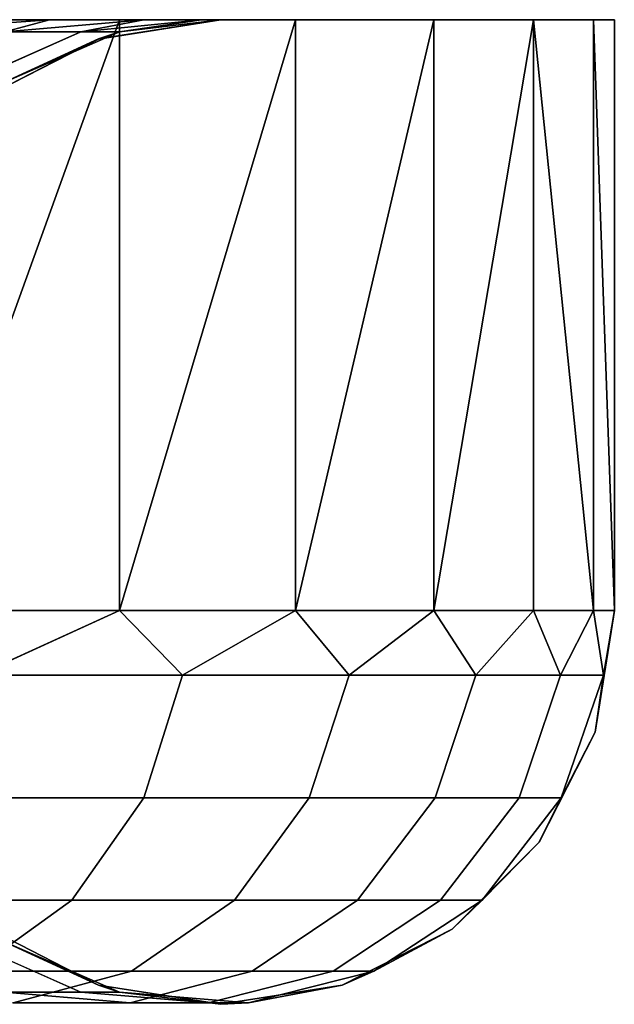
# Model space of a CAD drawing. Extents: x 4665 to 5176, y 2731 to 2745.
# Drawn here: x 5173 to 5176, y 2740 to 2745 of the extents above; entities that cross this region are included whole.
import ezdxf

# ---------------------------------------------------------------- set-up
doc = ezdxf.new("R2010")
doc.units = 0
doc.header["$MEASUREMENT"] = 0
doc.layers.get('0').update_dxf_attribs({"linetype": 'CONTINUOUS'})
doc.layers.add('WINGS-SCREENS', color=4, linetype='CONTINUOUS')

# ---------------------------------------------------------------- blocks, each defined once
blk = doc.blocks.new('handle surround')
at = {"color": 234, "true_color": 0xb11a58}
for points, invisible_edges in [([(5078.9205, 2739.8535, 576.7319), (5079.7252, 2739.9145, 575.8288), (5079.4986, 2739.8535, 574.768), (5078.9205, 2739.8535, 576.7319)], 8), ([(5078.9205, 2739.8535, 576.7319), (5079.0533, 2739.9145, 577.7878), (5079.7252, 2739.9145, 575.8288), (5078.9205, 2739.8535, 576.7319)], 8), ([(5079.7252, 2739.9145, 465.2783), (5078.9205, 2739.8535, 464.3749), (5079.4986, 2739.8535, 466.3388), (5079.7252, 2739.9145, 465.2783)], 8), ([(5079.7252, 2739.9145, 465.2783), (5079.0533, 2739.9145, 463.319), (5078.9205, 2739.8535, 464.3749), (5079.7252, 2739.9145, 465.2783)], 8), ([(5080.0807, 2739.9145, 460.7121), (5078.9986, 2736.9145, 458.7756), (5078.9986, 2739.9145, 458.7756), (5080.0807, 2739.9145, 460.7121)], 8), ([(5080.0807, 2739.9145, 460.7121), (5080.0807, 2736.9145, 460.7121), (5078.9986, 2736.9145, 458.7756), (5080.0807, 2739.9145, 460.7121)], 8), ([(5078.9986, 2736.9145, 582.3315), (5080.0807, 2739.9145, 580.3947), (5078.9986, 2739.9145, 582.3315), (5078.9986, 2736.9145, 582.3315)], 8), ([(5078.9986, 2736.9145, 582.3315), (5080.0807, 2736.9145, 580.3947), (5080.0807, 2739.9145, 580.3947), (5078.9986, 2736.9145, 582.3315)], 8), ([(5079.0533, 2739.9145, 463.319), (5080.0807, 2739.9145, 460.7121), (5078.9986, 2739.9145, 458.7756), (5079.0533, 2739.9145, 463.319)], 8), ([(5078.9986, 2739.9145, 582.3315), (5080.0807, 2739.9145, 580.3947), (5079.0533, 2739.9145, 577.7878), (5078.9986, 2739.9145, 582.3315)], 8), ([(5079.7252, 2739.9145, 465.2783), (5080.0807, 2739.9145, 460.7121), (5079.0533, 2739.9145, 463.319), (5079.7252, 2739.9145, 465.2783)], 8), ([(5080.0807, 2739.9145, 580.3947), (5079.7252, 2739.9145, 575.8288), (5079.0533, 2739.9145, 577.7878), (5080.0807, 2739.9145, 580.3947)], 8), ([(5079.4986, 2739.8535, 574.768), (5080.2057, 2739.9145, 573.8154), (5079.8853, 2739.8535, 572.758), (5079.4986, 2739.8535, 574.768)], 8), ([(5079.4986, 2739.8535, 574.768), (5079.7252, 2739.9145, 575.8288), (5080.2057, 2739.9145, 573.8154), (5079.4986, 2739.8535, 574.768)], 8), ([(5080.2057, 2739.9145, 467.2917), (5079.4986, 2739.8535, 466.3388), (5079.8853, 2739.8535, 468.3488), (5080.2057, 2739.9145, 467.2917)], 8), ([(5080.2057, 2739.9145, 467.2917), (5079.7252, 2739.9145, 465.2783), (5079.4986, 2739.8535, 466.3388), (5080.2057, 2739.9145, 467.2917)], 8), ([(5080.9752, 2739.9145, 462.7402), (5079.7252, 2739.9145, 465.2783), (5080.2057, 2739.9145, 467.2917), (5080.9752, 2739.9145, 462.7402)], 8), ([(5079.7252, 2739.9145, 465.2783), (5080.9752, 2739.9145, 462.7402), (5080.0807, 2739.9145, 460.7121), (5079.7252, 2739.9145, 465.2783)], 8), ([(5080.9752, 2739.9145, 578.3669), (5080.2057, 2739.9145, 573.8154), (5079.7252, 2739.9145, 575.8288), (5080.9752, 2739.9145, 578.3669)], 8), ([(5080.0807, 2739.9145, 580.3947), (5080.9752, 2739.9145, 578.3669), (5079.7252, 2739.9145, 575.8288), (5080.0807, 2739.9145, 580.3947)], 8), ([(5079.8853, 2739.8535, 572.758), (5080.4986, 2739.9145, 571.7653), (5080.0807, 2739.8535, 570.7204), (5079.8853, 2739.8535, 572.758)], 8), ([(5079.8853, 2739.8535, 572.758), (5080.2057, 2739.9145, 573.8154), (5080.4986, 2739.9145, 571.7653), (5079.8853, 2739.8535, 572.758)], 8), ([(5080.4986, 2739.9145, 469.3415), (5079.8853, 2739.8535, 468.3488), (5080.0807, 2739.8535, 470.3864), (5080.4986, 2739.9145, 469.3415)], 8), ([(5080.4986, 2739.9145, 469.3415), (5080.2057, 2739.9145, 467.2917), (5079.8853, 2739.8535, 468.3488), (5080.4986, 2739.9145, 469.3415)], 8), ([(5080.0807, 2739.8535, 570.7204), (5080.5963, 2739.9145, 569.697), (5079.9752, 2739.8164, 569.697), (5080.0807, 2739.8535, 570.7204)], 8), ([(5080.5963, 2739.9145, 471.4099), (5080.0807, 2739.8535, 470.3864), (5079.9752, 2739.8169, 471.4099), (5080.5963, 2739.9145, 471.4099)], 8), ([(5080.5963, 2739.9145, 569.697), (5079.9752, 2739.8169, 471.4099), (5079.9752, 2739.8164, 569.697), (5080.5963, 2739.9145, 569.697)], 8), ([(5080.5963, 2739.9145, 569.697), (5080.5963, 2739.9145, 471.4099), (5079.9752, 2739.8169, 471.4099), (5080.5963, 2739.9145, 569.697)], 8), ([(5080.9752, 2739.9145, 462.7402), (5080.0807, 2736.9145, 460.7121), (5080.0807, 2739.9145, 460.7121), (5080.9752, 2739.9145, 462.7402)], 8), ([(5080.9752, 2739.9145, 462.7402), (5080.9752, 2736.9145, 462.7402), (5080.0807, 2736.9145, 460.7121), (5080.9752, 2739.9145, 462.7402)], 8), ([(5080.0807, 2736.9145, 580.3947), (5080.9752, 2739.9145, 578.3669), (5080.0807, 2739.9145, 580.3947), (5080.0807, 2736.9145, 580.3947)], 8), ([(5080.0807, 2736.9145, 580.3947), (5080.9752, 2736.9145, 578.3669), (5080.9752, 2739.9145, 578.3669), (5080.0807, 2736.9145, 580.3947)], 8), ([(5080.0807, 2739.8535, 570.7204), (5080.4986, 2739.9145, 571.7653), (5080.5963, 2739.9145, 569.697), (5080.0807, 2739.8535, 570.7204)], 8), ([(5080.5963, 2739.9145, 471.4099), (5080.4986, 2739.9145, 469.3415), (5080.0807, 2739.8535, 470.3864), (5080.5963, 2739.9145, 471.4099)], 8), ([(5080.4986, 2739.9145, 469.3415), (5080.9752, 2739.9145, 462.7402), (5080.2057, 2739.9145, 467.2917), (5080.4986, 2739.9145, 469.3415)], 8), ([(5080.9752, 2739.9145, 578.3669), (5080.4986, 2739.9145, 571.7653), (5080.2057, 2739.9145, 573.8154), (5080.9752, 2739.9145, 578.3669)], 8), ([(5080.4986, 2739.9145, 469.3415), (5081.6783, 2739.9145, 464.842), (5080.9752, 2739.9145, 462.7402), (5080.4986, 2739.9145, 469.3415)], 8), ([(5080.4986, 2739.9145, 469.3415), (5082.1861, 2739.9145, 466.9999), (5081.6783, 2739.9145, 464.842), (5080.4986, 2739.9145, 469.3415)], 8), ([(5080.5963, 2739.9145, 471.4099), (5082.1861, 2739.9145, 466.9999), (5080.4986, 2739.9145, 469.3415), (5080.5963, 2739.9145, 471.4099)], 8), ([(5082.1861, 2739.9145, 574.1071), (5080.5963, 2739.9145, 569.697), (5080.4986, 2739.9145, 571.7653), (5082.1861, 2739.9145, 574.1071)], 8), ([(5081.6783, 2739.9145, 576.2651), (5082.1861, 2739.9145, 574.1071), (5080.4986, 2739.9145, 571.7653), (5081.6783, 2739.9145, 576.2651)], 8), ([(5080.9752, 2739.9145, 578.3669), (5081.6783, 2739.9145, 576.2651), (5080.4986, 2739.9145, 571.7653), (5080.9752, 2739.9145, 578.3669)], 8), ([(5080.5963, 2739.9145, 471.4099), (5082.4908, 2739.9145, 469.1955), (5082.1861, 2739.9145, 466.9999), (5080.5963, 2739.9145, 471.4099)], 8), ([(5080.5963, 2739.9145, 471.4099), (5082.5963, 2739.9145, 471.4099), (5082.4908, 2739.9145, 469.1955), (5080.5963, 2739.9145, 471.4099)], 8), ([(5080.5963, 2739.9145, 569.697), (5082.5963, 2739.9145, 471.4099), (5080.5963, 2739.9145, 471.4099), (5080.5963, 2739.9145, 569.697)], 8), ([(5080.5963, 2739.9145, 569.697), (5082.5963, 2739.9145, 569.697), (5082.5963, 2739.9145, 471.4099), (5080.5963, 2739.9145, 569.697)], 8), ([(5082.4908, 2739.9145, 571.9116), (5082.5963, 2739.9145, 569.697), (5080.5963, 2739.9145, 569.697), (5082.4908, 2739.9145, 571.9116)], 8), ([(5082.1861, 2739.9145, 574.1071), (5082.4908, 2739.9145, 571.9116), (5080.5963, 2739.9145, 569.697), (5082.1861, 2739.9145, 574.1071)], 8), ([(5081.6783, 2739.9145, 464.842), (5080.9752, 2736.9145, 462.7402), (5080.9752, 2739.9145, 462.7402), (5081.6783, 2739.9145, 464.842)], 8), ([(5081.6783, 2739.9145, 464.842), (5081.6783, 2736.9145, 464.842), (5080.9752, 2736.9145, 462.7402), (5081.6783, 2739.9145, 464.842)], 8), ([(5080.9752, 2736.9145, 578.3669), (5081.6783, 2739.9145, 576.2651), (5080.9752, 2739.9145, 578.3669), (5080.9752, 2736.9145, 578.3669)], 8), ([(5080.9752, 2736.9145, 578.3669), (5081.6783, 2736.9145, 576.2651), (5081.6783, 2739.9145, 576.2651), (5080.9752, 2736.9145, 578.3669)], 8), ([(5082.1861, 2739.9145, 466.9999), (5081.6783, 2736.9145, 464.842), (5081.6783, 2739.9145, 464.842), (5082.1861, 2739.9145, 466.9999)], 8), ([(5082.1861, 2739.9145, 466.9999), (5082.1861, 2736.9145, 466.9999), (5081.6783, 2736.9145, 464.842), (5082.1861, 2739.9145, 466.9999)], 8), ([(5081.6783, 2736.9145, 576.2651), (5082.1861, 2739.9145, 574.1071), (5081.6783, 2739.9145, 576.2651), (5081.6783, 2736.9145, 576.2651)], 8), ([(5081.6783, 2736.9145, 576.2651), (5082.1861, 2736.9145, 574.1071), (5082.1861, 2739.9145, 574.1071), (5081.6783, 2736.9145, 576.2651)], 8), ([(5082.4908, 2736.9145, 469.1955), (5082.1861, 2739.9145, 466.9999), (5082.4908, 2739.9145, 469.1955), (5082.4908, 2736.9145, 469.1955)], 8), ([(5082.4908, 2736.9145, 469.1955), (5082.1861, 2736.9145, 466.9999), (5082.1861, 2739.9145, 466.9999), (5082.4908, 2736.9145, 469.1955)], 8), ([(5082.1861, 2739.9145, 574.1071), (5082.4908, 2736.9145, 571.9116), (5082.4908, 2739.9145, 571.9116), (5082.1861, 2739.9145, 574.1071)], 8), ([(5082.1861, 2739.9145, 574.1071), (5082.1861, 2736.9145, 574.1071), (5082.4908, 2736.9145, 571.9116), (5082.1861, 2739.9145, 574.1071)], 8), ([(5082.5963, 2736.9145, 471.4099), (5082.4908, 2739.9145, 469.1955), (5082.5963, 2739.9145, 471.4099), (5082.5963, 2736.9145, 471.4099)], 8), ([(5082.5963, 2736.9145, 471.4099), (5082.4908, 2736.9145, 469.1955), (5082.4908, 2739.9145, 469.1955), (5082.5963, 2736.9145, 471.4099)], 8), ([(5082.4908, 2739.9145, 571.9116), (5082.5963, 2736.9145, 569.697), (5082.5963, 2739.9145, 569.697), (5082.4908, 2739.9145, 571.9116)], 8), ([(5082.4908, 2739.9145, 571.9116), (5082.4908, 2736.9145, 571.9116), (5082.5963, 2736.9145, 569.697), (5082.4908, 2739.9145, 571.9116)], 8), ([(5082.5963, 2736.9145, 569.697), (5082.5963, 2739.9145, 471.4099), (5082.5963, 2739.9145, 569.697), (5082.5963, 2736.9145, 569.697)], 8), ([(5082.5963, 2736.9145, 569.697), (5082.5963, 2736.9145, 471.4099), (5082.5963, 2739.9145, 471.4099), (5082.5963, 2736.9145, 569.697)], 8), ([(5079.8853, 2739.8535, 572.758), (5078.9127, 2739.5888, 574.6259), (5079.4986, 2739.8535, 574.768), (5079.8853, 2739.8535, 572.758)], 9), ([(5079.8853, 2739.8535, 572.758), (5079.2877, 2739.5888, 572.6723), (5078.9127, 2739.5888, 574.6259), (5079.8853, 2739.8535, 572.758)], 12), ([(5079.8853, 2739.8535, 468.3488), (5078.9127, 2739.5888, 466.4812), (5079.2877, 2739.5888, 468.4345), (5079.8853, 2739.8535, 468.3488)], 9), ([(5079.8853, 2739.8535, 468.3488), (5079.4986, 2739.8535, 466.3388), (5078.9127, 2739.5888, 466.4812), (5079.8853, 2739.8535, 468.3488)], 12), ([(5080.0807, 2739.8535, 570.7204), (5079.2877, 2739.5888, 572.6723), (5079.8853, 2739.8535, 572.758), (5080.0807, 2739.8535, 570.7204)], 9), ([(5080.0807, 2739.8535, 570.7204), (5079.4791, 2739.5888, 570.6918), (5079.2877, 2739.5888, 572.6723), (5080.0807, 2739.8535, 570.7204)], 12), ([(5080.0807, 2739.8535, 470.3864), (5079.2877, 2739.5888, 468.4345), (5079.4791, 2739.5888, 470.4152), (5080.0807, 2739.8535, 470.3864)], 9), ([(5080.0807, 2739.8535, 470.3864), (5079.8853, 2739.8535, 468.3488), (5079.2877, 2739.5888, 468.4345), (5080.0807, 2739.8535, 470.3864)], 12), ([(5080.0807, 2739.8535, 570.7204), (5079.9752, 2739.8164, 569.697), (5079.4791, 2739.5888, 570.6918), (5080.0807, 2739.8535, 570.7204)], 8), ([(5079.4791, 2739.5888, 470.4152), (5079.9752, 2739.8169, 471.4099), (5080.0807, 2739.8535, 470.3864), (5079.4791, 2739.5888, 470.4152)], 8), ([(5079.9752, 2739.8169, 471.4099), (5079.4791, 2739.5888, 470.4152), (5079.4205, 2739.5327, 471.4099), (5079.9752, 2739.8169, 471.4099)], 8), ([(5079.9752, 2739.8164, 569.697), (5079.9752, 2739.8169, 471.4099), (5079.4205, 2739.5327, 471.4099), (5079.9752, 2739.8164, 569.697)], 8), ([(5079.4205, 2739.5327, 569.697), (5079.4791, 2739.5888, 570.6918), (5079.9752, 2739.8164, 569.697), (5079.4205, 2739.5327, 569.697)], 8), ([(5079.9752, 2739.8164, 569.697), (5079.4205, 2739.5327, 471.4099), (5079.4205, 2739.5327, 569.697), (5079.9752, 2739.8164, 569.697)], 8), ([(5079.358, 2736.5854, 459.4235), (5078.9986, 2736.9145, 458.7756), (5080.0807, 2736.9145, 460.7121), (5079.358, 2736.5854, 459.4235)], 8), ([(5080.0807, 2736.9145, 580.3947), (5078.9986, 2736.9145, 582.3315), (5079.358, 2736.5854, 581.6833), (5080.0807, 2736.9145, 580.3947)], 8), ([(5079.358, 2736.5854, 459.4235), (5080.0807, 2736.9145, 460.7121), (5080.401, 2736.5854, 461.4511), (5079.358, 2736.5854, 459.4235)], 8), ([(5080.0807, 2736.9145, 580.3947), (5079.358, 2736.5854, 581.6833), (5080.401, 2736.5854, 579.6557), (5080.0807, 2736.9145, 580.3947)], 8), ([(5080.401, 2736.5854, 461.4511), (5080.0807, 2736.9145, 460.7121), (5080.9752, 2736.9145, 462.7402), (5080.401, 2736.5854, 461.4511)], 8), ([(5080.9752, 2736.9145, 578.3669), (5080.0807, 2736.9145, 580.3947), (5080.401, 2736.5854, 579.6557), (5080.9752, 2736.9145, 578.3669)], 8), ([(5080.401, 2736.5854, 461.4511), (5080.9752, 2736.9145, 462.7402), (5081.2486, 2736.5854, 463.569), (5080.401, 2736.5854, 461.4511)], 8), ([(5080.9752, 2736.9145, 578.3669), (5080.401, 2736.5854, 579.6557), (5081.2486, 2736.5854, 577.5378), (5080.9752, 2736.9145, 578.3669)], 8), ([(5081.2486, 2736.5854, 463.569), (5080.9752, 2736.9145, 462.7402), (5081.6783, 2736.9145, 464.842), (5081.2486, 2736.5854, 463.569)], 8), ([(5081.6783, 2736.9145, 576.2651), (5080.9752, 2736.9145, 578.3669), (5081.2486, 2736.5854, 577.5378), (5081.6783, 2736.9145, 576.2651)], 8), ([(5081.2486, 2736.5854, 463.569), (5081.6783, 2736.9145, 464.842), (5081.8932, 2736.5854, 465.758), (5081.2486, 2736.5854, 463.569)], 8), ([(5081.6783, 2736.9145, 576.2651), (5081.2486, 2736.5854, 577.5378), (5081.8932, 2736.5854, 575.3488), (5081.6783, 2736.9145, 576.2651)], 8), ([(5081.8932, 2736.5854, 465.758), (5081.6783, 2736.9145, 464.842), (5082.1861, 2736.9145, 466.9999), (5081.8932, 2736.5854, 465.758)], 8), ([(5082.1861, 2736.9145, 574.1071), (5081.6783, 2736.9145, 576.2651), (5081.8932, 2736.5854, 575.3488), (5082.1861, 2736.9145, 574.1071)], 8), ([(5081.8932, 2736.5854, 465.758), (5082.1861, 2736.9145, 466.9999), (5082.3228, 2736.5854, 467.9982), (5081.8932, 2736.5854, 465.758)], 8), ([(5082.1861, 2736.9145, 574.1071), (5081.8932, 2736.5854, 575.3488), (5082.3228, 2736.5854, 573.1088), (5082.1861, 2736.9145, 574.1071)], 8), ([(5082.3228, 2736.5854, 467.9982), (5082.1861, 2736.9145, 466.9999), (5082.4908, 2736.9145, 469.1955), (5082.3228, 2736.5854, 467.9982)], 8), ([(5082.4908, 2736.9145, 571.9116), (5082.1861, 2736.9145, 574.1071), (5082.3228, 2736.5854, 573.1088), (5082.4908, 2736.9145, 571.9116)], 8), ([(5082.3228, 2736.5854, 467.9982), (5082.4908, 2736.9145, 469.1955), (5082.5416, 2736.5854, 470.2692), (5082.3228, 2736.5854, 467.9982)], 8), ([(5082.4908, 2736.9145, 571.9116), (5082.3228, 2736.5854, 573.1088), (5082.5416, 2736.5854, 570.8378), (5082.4908, 2736.9145, 571.9116)], 8), ([(5082.5416, 2736.5854, 470.2692), (5082.4908, 2736.9145, 469.1955), (5082.5963, 2736.9145, 471.4099), (5082.5416, 2736.5854, 470.2692)], 8), ([(5082.5963, 2736.9145, 569.697), (5082.4908, 2736.9145, 571.9116), (5082.5416, 2736.5854, 570.8378), (5082.5963, 2736.9145, 569.697)], 8), ([(5082.5416, 2736.5854, 470.2692), (5082.5963, 2736.9145, 471.4099), (5082.4986, 2736.2964, 471.4099), (5082.5416, 2736.5854, 470.2692)], 8), ([(5082.5963, 2736.9145, 569.697), (5082.5416, 2736.5854, 570.8378), (5082.4986, 2736.2964, 569.697), (5082.5963, 2736.9145, 569.697)], 8), ([(5082.4986, 2736.2964, 569.697), (5082.5963, 2736.9145, 471.4099), (5082.5963, 2736.9145, 569.697), (5082.4986, 2736.2964, 569.697)], 8), ([(5082.4986, 2736.2964, 569.697), (5082.4986, 2736.2964, 471.4099), (5082.5963, 2736.9145, 471.4099), (5082.4986, 2736.2964, 569.697)], 8), ([(5080.401, 2736.5854, 461.4511), (5079.1705, 2735.9629, 459.5305), (5079.358, 2736.5854, 459.4235), (5080.401, 2736.5854, 461.4511)], 9), ([(5080.401, 2736.5854, 461.4511), (5080.2057, 2735.9629, 461.54), (5079.1705, 2735.9629, 459.5305), (5080.401, 2736.5854, 461.4511)], 12), ([(5079.1705, 2735.9624, 581.5766), (5080.401, 2736.5854, 579.6557), (5079.358, 2736.5854, 581.6833), (5079.1705, 2735.9624, 581.5766)], 9), ([(5079.1705, 2735.9624, 581.5766), (5080.2057, 2735.9624, 579.5668), (5080.401, 2736.5854, 579.6557), (5079.1705, 2735.9624, 581.5766)], 12), ([(5081.2486, 2736.5854, 463.569), (5080.2057, 2735.9629, 461.54), (5080.401, 2736.5854, 461.4511), (5081.2486, 2736.5854, 463.569)], 9), ([(5081.2486, 2736.5854, 463.569), (5081.0455, 2735.9629, 463.6391), (5080.2057, 2735.9629, 461.54), (5081.2486, 2736.5854, 463.569)], 12), ([(5081.0455, 2735.9624, 577.468), (5080.401, 2736.5854, 579.6557), (5080.2057, 2735.9624, 579.5668), (5081.0455, 2735.9624, 577.468)], 9), ([(5081.0455, 2735.9624, 577.468), (5081.2486, 2736.5854, 577.5378), (5080.401, 2736.5854, 579.6557), (5081.0455, 2735.9624, 577.468)], 12), ([(5081.8932, 2736.5854, 465.758), (5081.0455, 2735.9629, 463.6391), (5081.2486, 2736.5854, 463.569), (5081.8932, 2736.5854, 465.758)], 9), ([(5081.8932, 2736.5854, 465.758), (5081.6861, 2735.9629, 465.8085), (5081.0455, 2735.9629, 463.6391), (5081.8932, 2736.5854, 465.758)], 12), ([(5081.6861, 2735.9624, 575.2985), (5081.2486, 2736.5854, 577.5378), (5081.0455, 2735.9624, 577.468), (5081.6861, 2735.9624, 575.2985)], 9), ([(5081.6861, 2735.9624, 575.2985), (5081.8932, 2736.5854, 575.3488), (5081.2486, 2736.5854, 577.5378), (5081.6861, 2735.9624, 575.2985)], 12), ([(5081.8932, 2736.5854, 465.758), (5082.1119, 2735.9629, 468.0285), (5081.6861, 2735.9629, 465.8085), (5081.8932, 2736.5854, 465.758)], 9), ([(5081.6861, 2735.9624, 575.2985), (5082.3228, 2736.5854, 573.1088), (5081.8932, 2736.5854, 575.3488), (5081.6861, 2735.9624, 575.2985)], 9), ([(5081.6861, 2735.9624, 575.2985), (5082.1119, 2735.9624, 573.0783), (5082.3228, 2736.5854, 573.1088), (5081.6861, 2735.9624, 575.2985)], 12), ([(5081.8932, 2736.5854, 465.758), (5082.3228, 2736.5854, 467.9982), (5082.1119, 2735.9629, 468.0285), (5081.8932, 2736.5854, 465.758)], 12), ([(5082.5416, 2736.5854, 470.2692), (5082.1119, 2735.9629, 468.0285), (5082.3228, 2736.5854, 467.9982), (5082.5416, 2736.5854, 470.2692)], 9), ([(5082.5416, 2736.5854, 470.2692), (5082.3267, 2735.9629, 470.2795), (5082.1119, 2735.9629, 468.0285), (5082.5416, 2736.5854, 470.2692)], 12), ([(5082.3267, 2735.9624, 570.8276), (5082.3228, 2736.5854, 573.1088), (5082.1119, 2735.9624, 573.0783), (5082.3267, 2735.9624, 570.8276)], 9), ([(5082.3267, 2735.9624, 570.8276), (5082.5416, 2736.5854, 570.8378), (5082.3228, 2736.5854, 573.1088), (5082.3267, 2735.9624, 570.8276)], 12), ([(5082.5416, 2736.5854, 470.2692), (5082.4986, 2736.2964, 471.4099), (5082.3267, 2735.9629, 470.2795), (5082.5416, 2736.5854, 470.2692)], 8), ([(5082.3267, 2735.9624, 570.8276), (5082.4986, 2736.2964, 569.697), (5082.5416, 2736.5854, 570.8378), (5082.3267, 2735.9624, 570.8276)], 8), ([(5082.2135, 2735.7387, 471.4099), (5082.3267, 2735.9629, 470.2795), (5082.4986, 2736.2964, 471.4099), (5082.2135, 2735.7387, 471.4099)], 8), ([(5082.4986, 2736.2964, 569.697), (5082.3267, 2735.9624, 570.8276), (5082.2135, 2735.7387, 569.697), (5082.4986, 2736.2964, 569.697)], 8), ([(5082.2135, 2735.7387, 569.697), (5082.4986, 2736.2964, 471.4099), (5082.4986, 2736.2964, 569.697), (5082.2135, 2735.7387, 569.697)], 8), ([(5082.2135, 2735.7387, 569.697), (5082.2135, 2735.7387, 471.4099), (5082.4986, 2736.2964, 471.4099), (5082.2135, 2735.7387, 569.697)], 8), ([(5079.8385, 2735.4428, 461.708), (5078.8189, 2735.4428, 459.7326), (5079.1705, 2735.9629, 459.5305), (5079.8385, 2735.4428, 461.708)], 12), ([(5079.1705, 2735.9624, 581.5766), (5078.8189, 2735.4428, 581.3745), (5079.8385, 2735.4428, 579.3989), (5079.1705, 2735.9624, 581.5766)], 12), ([(5079.8385, 2735.4428, 461.708), (5079.1705, 2735.9629, 459.5305), (5080.2057, 2735.9629, 461.54), (5079.8385, 2735.4428, 461.708)], 9), ([(5079.1705, 2735.9624, 581.5766), (5079.8385, 2735.4428, 579.3989), (5080.2057, 2735.9624, 579.5668), (5079.1705, 2735.9624, 581.5766)], 9), ([(5080.6666, 2735.4428, 463.7714), (5079.8385, 2735.4428, 461.708), (5080.2057, 2735.9629, 461.54), (5080.6666, 2735.4428, 463.7714)], 12), ([(5079.8385, 2735.4428, 579.3989), (5081.0455, 2735.9624, 577.468), (5080.2057, 2735.9624, 579.5668), (5079.8385, 2735.4428, 579.3989)], 9), ([(5079.8385, 2735.4428, 579.3989), (5080.6666, 2735.4428, 577.3356), (5081.0455, 2735.9624, 577.468), (5079.8385, 2735.4428, 579.3989)], 12), ([(5080.6666, 2735.4428, 463.7714), (5080.2057, 2735.9629, 461.54), (5081.0455, 2735.9629, 463.6391), (5080.6666, 2735.4428, 463.7714)], 9), ([(5080.6666, 2735.4428, 463.7714), (5081.6861, 2735.9629, 465.8085), (5081.2916, 2735.4428, 465.9038), (5080.6666, 2735.4428, 463.7714)], 9), ([(5080.6666, 2735.4428, 463.7714), (5081.0455, 2735.9629, 463.6391), (5081.6861, 2735.9629, 465.8085), (5080.6666, 2735.4428, 463.7714)], 12), ([(5080.6666, 2735.4428, 577.3356), (5081.6861, 2735.9624, 575.2985), (5081.0455, 2735.9624, 577.468), (5080.6666, 2735.4428, 577.3356)], 9), ([(5080.6666, 2735.4428, 577.3356), (5081.2916, 2735.4428, 575.2031), (5081.6861, 2735.9624, 575.2985), (5080.6666, 2735.4428, 577.3356)], 12), ([(5081.2916, 2735.4428, 465.9038), (5082.1119, 2735.9629, 468.0285), (5081.7135, 2735.4428, 468.0861), (5081.2916, 2735.4428, 465.9038)], 9), ([(5081.2916, 2735.4428, 465.9038), (5081.6861, 2735.9629, 465.8085), (5082.1119, 2735.9629, 468.0285), (5081.2916, 2735.4428, 465.9038)], 12), ([(5081.2916, 2735.4428, 575.2031), (5082.1119, 2735.9624, 573.0783), (5081.6861, 2735.9624, 575.2985), (5081.2916, 2735.4428, 575.2031)], 9), ([(5081.2916, 2735.4428, 575.2031), (5081.7135, 2735.4428, 573.0207), (5082.1119, 2735.9624, 573.0783), (5081.2916, 2735.4428, 575.2031)], 12), ([(5081.7135, 2735.4428, 468.0861), (5082.3267, 2735.9629, 470.2795), (5081.9244, 2735.4428, 470.2985), (5081.7135, 2735.4428, 468.0861)], 9), ([(5081.7135, 2735.4428, 468.0861), (5082.1119, 2735.9629, 468.0285), (5082.3267, 2735.9629, 470.2795), (5081.7135, 2735.4428, 468.0861)], 12), ([(5081.7135, 2735.4428, 573.0207), (5082.3267, 2735.9624, 570.8276), (5082.1119, 2735.9624, 573.0783), (5081.7135, 2735.4428, 573.0207)], 9), ([(5081.7135, 2735.4428, 573.0207), (5081.9244, 2735.4428, 570.8083), (5082.3267, 2735.9624, 570.8276), (5081.7135, 2735.4428, 573.0207)], 12), ([(5082.3267, 2735.9629, 470.2795), (5082.2135, 2735.7387, 471.4099), (5081.9244, 2735.4428, 470.2985), (5082.3267, 2735.9629, 470.2795)], 8), ([(5081.9244, 2735.4428, 570.8083), (5082.2135, 2735.7387, 569.697), (5082.3267, 2735.9624, 570.8276), (5081.9244, 2735.4428, 570.8083)], 8), ([(5081.7721, 2735.2964, 471.4099), (5081.9244, 2735.4428, 470.2985), (5082.2135, 2735.7387, 471.4099), (5081.7721, 2735.2964, 471.4099)], 8), ([(5082.2135, 2735.7387, 569.697), (5081.9244, 2735.4428, 570.8083), (5081.7721, 2735.2964, 569.697), (5082.2135, 2735.7387, 569.697)], 8), ([(5081.7721, 2735.2964, 569.697), (5082.2135, 2735.7387, 471.4099), (5082.2135, 2735.7387, 569.697), (5081.7721, 2735.2964, 569.697)], 8), ([(5081.7721, 2735.2964, 569.697), (5081.7721, 2735.2964, 471.4099), (5082.2135, 2735.7387, 471.4099), (5081.7721, 2735.2964, 569.697)], 8), ([(5079.3385, 2735.083, 461.937), (5078.8189, 2735.4428, 459.7326), (5079.8385, 2735.4428, 461.708), (5079.3385, 2735.083, 461.937)], 9), ([(5079.3385, 2735.083, 579.1699), (5079.8385, 2735.4428, 579.3989), (5078.8189, 2735.4428, 581.3745), (5079.3385, 2735.083, 579.1699)], 12), ([(5080.1432, 2735.083, 463.9516), (5079.3385, 2735.083, 461.937), (5079.8385, 2735.4428, 461.708), (5080.1432, 2735.083, 463.9516)], 12), ([(5080.1432, 2735.083, 577.1552), (5079.8385, 2735.4428, 579.3989), (5079.3385, 2735.083, 579.1699), (5080.1432, 2735.083, 577.1552)], 9), ([(5080.1432, 2735.083, 463.9516), (5079.8385, 2735.4428, 461.708), (5080.6666, 2735.4428, 463.7714), (5080.1432, 2735.083, 463.9516)], 9), ([(5080.1432, 2735.083, 577.1552), (5080.6666, 2735.4428, 577.3356), (5079.8385, 2735.4428, 579.3989), (5080.1432, 2735.083, 577.1552)], 12), ([(5080.7564, 2735.083, 466.0339), (5080.1432, 2735.083, 463.9516), (5080.6666, 2735.4428, 463.7714), (5080.7564, 2735.083, 466.0339)], 12), ([(5080.7564, 2735.083, 575.0732), (5080.6666, 2735.4428, 577.3356), (5080.1432, 2735.083, 577.1552), (5080.7564, 2735.083, 575.0732)], 9), ([(5080.7564, 2735.083, 466.0339), (5080.6666, 2735.4428, 463.7714), (5081.2916, 2735.4428, 465.9038), (5080.7564, 2735.083, 466.0339)], 9), ([(5080.7564, 2735.083, 575.0732), (5081.2916, 2735.4428, 575.2031), (5080.6666, 2735.4428, 577.3356), (5080.7564, 2735.083, 575.0732)], 12), ([(5081.1666, 2735.083, 468.1645), (5080.7564, 2735.083, 466.0339), (5081.2916, 2735.4428, 465.9038), (5081.1666, 2735.083, 468.1645)], 12), ([(5081.1666, 2735.083, 572.9423), (5081.2916, 2735.4428, 575.2031), (5080.7564, 2735.083, 575.0732), (5081.1666, 2735.083, 572.9423)], 9), ([(5081.1666, 2735.083, 468.1645), (5081.2916, 2735.4428, 465.9038), (5081.7135, 2735.4428, 468.0861), (5081.1666, 2735.083, 468.1645)], 9), ([(5081.9244, 2735.4428, 470.2985), (5081.1666, 2735.083, 468.1645), (5081.7135, 2735.4428, 468.0861), (5081.9244, 2735.4428, 470.2985)], 9), ([(5081.9244, 2735.4428, 470.2985), (5081.3736, 2735.083, 470.3249), (5081.1666, 2735.083, 468.1645), (5081.9244, 2735.4428, 470.2985)], 12), ([(5081.3736, 2735.083, 570.7822), (5081.7135, 2735.4428, 573.0207), (5081.1666, 2735.083, 572.9423), (5081.3736, 2735.083, 570.7822)], 9), ([(5081.1666, 2735.083, 572.9423), (5081.7135, 2735.4428, 573.0207), (5081.2916, 2735.4428, 575.2031), (5081.1666, 2735.083, 572.9423)], 12), ([(5081.9244, 2735.4428, 470.2985), (5081.7721, 2735.2964, 471.4099), (5081.3736, 2735.083, 470.3249), (5081.9244, 2735.4428, 470.2985)], 8), ([(5081.3736, 2735.083, 570.7822), (5081.7721, 2735.2964, 569.697), (5081.9244, 2735.4428, 570.8083), (5081.3736, 2735.083, 570.7822)], 8), ([(5081.3736, 2735.083, 570.7822), (5081.9244, 2735.4428, 570.8083), (5081.7135, 2735.4428, 573.0207), (5081.3736, 2735.083, 570.7822)], 12), ([(5079.4205, 2735.2964, 471.4099), (5079.4791, 2735.2402, 470.4152), (5079.9752, 2735.0122, 471.4099), (5079.4205, 2735.2964, 471.4099)], 8), ([(5079.9752, 2735.0122, 569.697), (5079.4791, 2735.2402, 570.6918), (5079.4205, 2735.2964, 569.697), (5079.9752, 2735.0122, 569.697)], 8), ([(5079.9752, 2735.0122, 569.697), (5079.4205, 2735.2964, 471.4099), (5079.9752, 2735.0122, 471.4099), (5079.9752, 2735.0122, 569.697)], 8), ([(5079.9752, 2735.0122, 569.697), (5079.4205, 2735.2964, 569.697), (5079.4205, 2735.2964, 471.4099), (5079.9752, 2735.0122, 569.697)], 8), ([(5081.2135, 2735.0122, 471.4099), (5081.3736, 2735.083, 470.3249), (5081.7721, 2735.2964, 471.4099), (5081.2135, 2735.0122, 471.4099)], 8), ([(5081.7721, 2735.2964, 569.697), (5081.3736, 2735.083, 570.7822), (5081.2135, 2735.0122, 569.697), (5081.7721, 2735.2964, 569.697)], 8), ([(5081.2135, 2735.0122, 471.4099), (5081.7721, 2735.2964, 569.697), (5081.2135, 2735.0122, 569.697), (5081.2135, 2735.0122, 471.4099)], 8), ([(5081.2135, 2735.0122, 471.4099), (5081.7721, 2735.2964, 471.4099), (5081.7721, 2735.2964, 569.697), (5081.2135, 2735.0122, 471.4099)], 8), ([(5078.9127, 2735.2402, 466.4812), (5079.8853, 2734.9756, 468.3488), (5079.2877, 2735.2402, 468.4345), (5078.9127, 2735.2402, 466.4812)], 9), ([(5078.9127, 2735.2402, 466.4812), (5079.4986, 2734.9756, 466.3388), (5079.8853, 2734.9756, 468.3488), (5078.9127, 2735.2402, 466.4812)], 12), ([(5078.9127, 2735.2402, 574.6259), (5079.8853, 2734.9756, 572.758), (5079.4986, 2734.9756, 574.768), (5078.9127, 2735.2402, 574.6259)], 9), ([(5078.9127, 2735.2402, 574.6259), (5079.2877, 2735.2402, 572.6723), (5079.8853, 2734.9756, 572.758), (5078.9127, 2735.2402, 574.6259)], 12), ([(5079.2877, 2735.2402, 468.4345), (5080.0807, 2734.9756, 470.3864), (5079.4791, 2735.2402, 470.4152), (5079.2877, 2735.2402, 468.4345)], 9), ([(5079.2877, 2735.2402, 468.4345), (5079.8853, 2734.9756, 468.3488), (5080.0807, 2734.9756, 470.3864), (5079.2877, 2735.2402, 468.4345)], 12), ([(5079.2877, 2735.2402, 572.6723), (5080.0807, 2734.9756, 570.7204), (5079.8853, 2734.9756, 572.758), (5079.2877, 2735.2402, 572.6723)], 9), ([(5079.2877, 2735.2402, 572.6723), (5079.4791, 2735.2402, 570.6918), (5080.0807, 2734.9756, 570.7204), (5079.2877, 2735.2402, 572.6723)], 12), ([(5080.0807, 2734.9756, 470.3864), (5079.9752, 2735.0122, 471.4099), (5079.4791, 2735.2402, 470.4152), (5080.0807, 2734.9756, 470.3864)], 8), ([(5079.4791, 2735.2402, 570.6918), (5079.9752, 2735.0122, 569.697), (5080.0807, 2734.9756, 570.7204), (5079.4791, 2735.2402, 570.6918)], 8), ([(5079.5416, 2734.9214, 464.1603), (5079.3385, 2735.083, 461.937), (5080.1432, 2735.083, 463.9516), (5079.5416, 2734.9214, 464.1603)], 9), ([(5079.3385, 2735.083, 579.1699), (5079.5416, 2734.9214, 576.9465), (5080.1432, 2735.083, 577.1552), (5079.3385, 2735.083, 579.1699)], 9), ([(5079.5416, 2734.9214, 464.1603), (5080.7564, 2735.083, 466.0339), (5080.1353, 2734.9214, 466.1843), (5079.5416, 2734.9214, 464.1603)], 9), ([(5079.5416, 2734.9214, 464.1603), (5080.1432, 2735.083, 463.9516), (5080.7564, 2735.083, 466.0339), (5079.5416, 2734.9214, 464.1603)], 12), ([(5080.1432, 2735.083, 577.1552), (5079.5416, 2734.9214, 576.9465), (5080.1353, 2734.9214, 574.9228), (5080.1432, 2735.083, 577.1552)], 12), ([(5080.1353, 2734.9214, 466.1843), (5081.1666, 2735.083, 468.1645), (5080.5338, 2734.9214, 468.2553), (5080.1353, 2734.9214, 466.1843)], 9), ([(5080.1353, 2734.9214, 466.1843), (5080.7564, 2735.083, 466.0339), (5081.1666, 2735.083, 468.1645), (5080.1353, 2734.9214, 466.1843)], 12), ([(5080.1353, 2734.9214, 574.9228), (5081.1666, 2735.083, 572.9423), (5080.7564, 2735.083, 575.0732), (5080.1353, 2734.9214, 574.9228)], 9), ([(5080.1353, 2734.9214, 574.9228), (5080.5338, 2734.9214, 572.8515), (5081.1666, 2735.083, 572.9423), (5080.1353, 2734.9214, 574.9228)], 12), ([(5080.1432, 2735.083, 577.1552), (5080.1353, 2734.9214, 574.9228), (5080.7564, 2735.083, 575.0732), (5080.1432, 2735.083, 577.1552)], 9), ([(5080.5338, 2734.9214, 468.2553), (5081.3736, 2735.083, 470.3249), (5080.7369, 2734.9214, 470.3552), (5080.5338, 2734.9214, 468.2553)], 9), ([(5080.5338, 2734.9214, 468.2553), (5081.1666, 2735.083, 468.1645), (5081.3736, 2735.083, 470.3249), (5080.5338, 2734.9214, 468.2553)], 12), ([(5080.5338, 2734.9214, 572.8515), (5081.3736, 2735.083, 570.7822), (5081.1666, 2735.083, 572.9423), (5080.5338, 2734.9214, 572.8515)], 9), ([(5080.5338, 2734.9214, 572.8515), (5080.7369, 2734.9214, 570.7517), (5081.3736, 2735.083, 570.7822), (5080.5338, 2734.9214, 572.8515)], 12), ([(5081.3736, 2735.083, 470.3249), (5081.2135, 2735.0122, 471.4099), (5080.7369, 2734.9214, 470.3552), (5081.3736, 2735.083, 470.3249)], 8), ([(5080.7369, 2734.9214, 570.7517), (5081.2135, 2735.0122, 569.697), (5081.3736, 2735.083, 570.7822), (5080.7369, 2734.9214, 570.7517)], 8), ([(5079.9752, 2735.0122, 471.4099), (5080.0807, 2734.9756, 470.3864), (5080.5963, 2734.9145, 471.4099), (5079.9752, 2735.0122, 471.4099)], 8), ([(5080.5963, 2734.9145, 569.697), (5080.0807, 2734.9756, 570.7204), (5079.9752, 2735.0122, 569.697), (5080.5963, 2734.9145, 569.697)], 8), ([(5080.5963, 2734.9145, 569.697), (5079.9752, 2735.0122, 471.4099), (5080.5963, 2734.9145, 471.4099), (5080.5963, 2734.9145, 569.697)], 8), ([(5080.5963, 2734.9145, 569.697), (5079.9752, 2735.0122, 569.697), (5079.9752, 2735.0122, 471.4099), (5080.5963, 2734.9145, 569.697)], 8), ([(5080.5963, 2734.9145, 471.4099), (5080.7369, 2734.9214, 470.3552), (5081.2135, 2735.0122, 471.4099), (5080.5963, 2734.9145, 471.4099)], 8), ([(5081.2135, 2735.0122, 569.697), (5080.7369, 2734.9214, 570.7517), (5080.5963, 2734.9145, 569.697), (5081.2135, 2735.0122, 569.697)], 8), ([(5080.5963, 2734.9145, 471.4099), (5081.2135, 2735.0122, 471.4099), (5081.2135, 2735.0122, 569.697), (5080.5963, 2734.9145, 471.4099)], 8), ([(5080.5963, 2734.9145, 569.697), (5080.5963, 2734.9145, 471.4099), (5081.2135, 2735.0122, 569.697), (5080.5963, 2734.9145, 569.697)], 8), ([(5080.1353, 2734.9214, 466.1843), (5078.9205, 2734.9756, 464.3749), (5079.5416, 2734.9214, 464.1603), (5080.1353, 2734.9214, 466.1843)], 9), ([(5080.1353, 2734.9214, 466.1843), (5079.4986, 2734.9756, 466.3388), (5078.9205, 2734.9756, 464.3749), (5080.1353, 2734.9214, 466.1843)], 12), ([(5079.8853, 2734.9756, 468.3488), (5079.4986, 2734.9756, 466.3388), (5080.1353, 2734.9214, 466.1843), (5079.8853, 2734.9756, 468.3488)], 12), ([(5079.8853, 2734.9756, 572.758), (5080.1353, 2734.9214, 574.9228), (5079.4986, 2734.9756, 574.768), (5079.8853, 2734.9756, 572.758)], 9), ([(5079.4986, 2734.9756, 574.768), (5080.1353, 2734.9214, 574.9228), (5079.5416, 2734.9214, 576.9465), (5079.4986, 2734.9756, 574.768)], 12), ([(5079.8853, 2734.9756, 468.3488), (5080.1353, 2734.9214, 466.1843), (5080.5338, 2734.9214, 468.2553), (5079.8853, 2734.9756, 468.3488)], 9), ([(5080.0807, 2734.9756, 470.3864), (5079.8853, 2734.9756, 468.3488), (5080.5338, 2734.9214, 468.2553), (5080.0807, 2734.9756, 470.3864)], 12), ([(5080.0807, 2734.9756, 570.7204), (5080.5338, 2734.9214, 572.8515), (5079.8853, 2734.9756, 572.758), (5080.0807, 2734.9756, 570.7204)], 9), ([(5079.8853, 2734.9756, 572.758), (5080.5338, 2734.9214, 572.8515), (5080.1353, 2734.9214, 574.9228), (5079.8853, 2734.9756, 572.758)], 12), ([(5080.0807, 2734.9756, 470.3864), (5080.5338, 2734.9214, 468.2553), (5080.7369, 2734.9214, 470.3552), (5080.0807, 2734.9756, 470.3864)], 9), ([(5080.7369, 2734.9214, 470.3552), (5080.5963, 2734.9145, 471.4099), (5080.0807, 2734.9756, 470.3864), (5080.7369, 2734.9214, 470.3552)], 8), ([(5080.0807, 2734.9756, 570.7204), (5080.5963, 2734.9145, 569.697), (5080.7369, 2734.9214, 570.7517), (5080.0807, 2734.9756, 570.7204)], 8), ([(5080.0807, 2734.9756, 570.7204), (5080.7369, 2734.9214, 570.7517), (5080.5338, 2734.9214, 572.8515), (5080.0807, 2734.9756, 570.7204)], 12)]:
    blk.add_3dface(points, dxfattribs=dict(at, invisible_edges=invisible_edges))

msp = doc.modelspace()

# ---------------------------------------------------------------- block references
at = {"layer": 'WINGS-SCREENS'}
msp.add_blockref('handle surround', (93.0731, 4.8463, 490.4466), dxfattribs=at)

doc.saveas('drawing.dxf')
